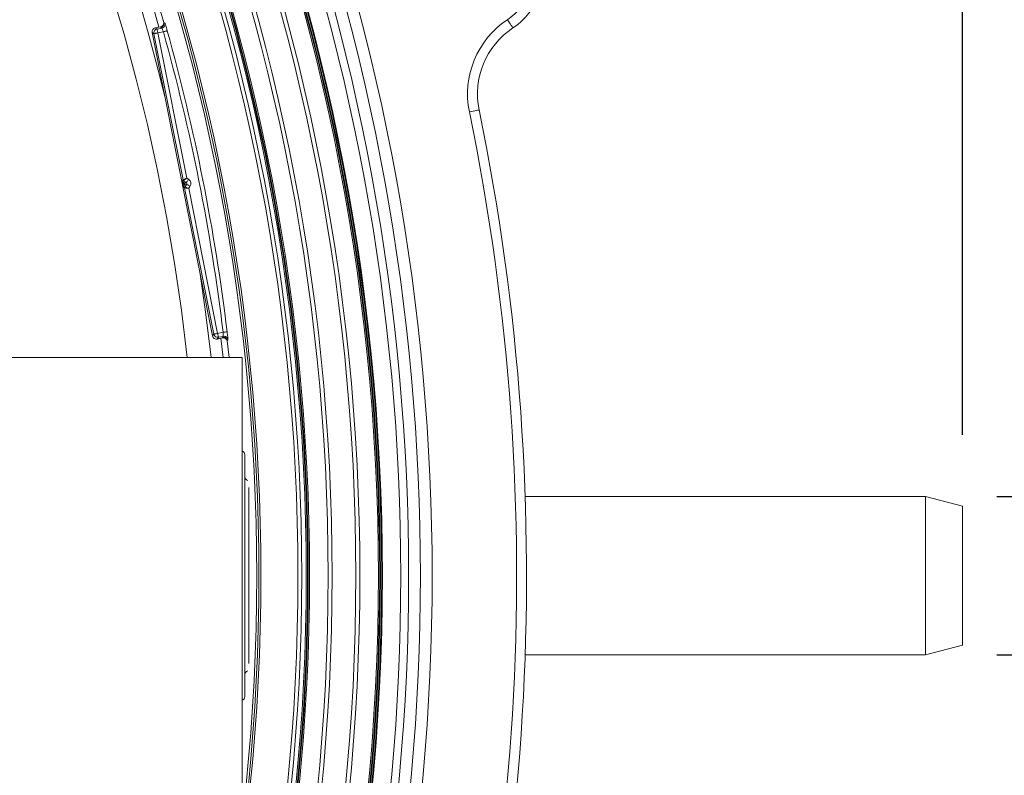
# Model space of a CAD drawing. Units: millimetres. Extents: x 1516 to 3684, y 554 to 3391.
# Drawn here: x 3042 to 3290, y 1115 to 1306 of the extents above; entities that cross this region are included whole.
import ezdxf

# ---------------------------------------------------------------- set-up
doc = ezdxf.new("R2010")
doc.units = ezdxf.units.MM
doc.header["$LTSCALE"] = 18
doc.linetypes.add('SLD-Durchgehend', pattern=[0])
doc.layers.add('MAßLINIE_MAßZEICHNUNGEN', color=7, linetype='SLD-Durchgehend')
doc.styles.add('SLDTEXTSTYLE0', font='Opinion Pro')
doc.dimstyles.new('SLDDIMSTYLE0', dxfattribs={"dimtxt": 95.25, "dimasz": 63, "dimexe": 0, "dimexo": 0.0625, "dimgap": 23.8125, "dimtad": 0, "dimdec": 0, "dimrnd": 1e-09, "dimzin": 12, "dimdsep": 46, "dimtxsty": 'SLDTEXTSTYLE0', "dimsah": 1, "dimcen": 0.09, "dimadec": 0, "dimazin": 3, "dimtfac": 1, "dimtdec": 0, "dimtofl": 0, "dimtmove": 0, "dimatfit": 3, "dimfxl": 1, "dimfrac": 2, "dimtolj": 1, "dimtzin": 12, "dimarcsym": 0})
doc.dimstyles.new('SLDDIMSTYLE1', dxfattribs={"dimtxt": 95.25, "dimasz": 63, "dimexe": 0, "dimexo": 0.0625, "dimgap": 23.8125, "dimtad": 0, "dimdec": 0, "dimrnd": 1e-09, "dimzin": 12, "dimdsep": 46, "dimtxsty": 'SLDTEXTSTYLE0', "dimsah": 1, "dimcen": 0.09, "dimadec": 0, "dimazin": 3, "dimtfac": 1, "dimtdec": 0, "dimtmove": 0, "dimatfit": 0, "dimfxl": 1, "dimfrac": 2, "dimtolj": 1, "dimtzin": 12, "dimarcsym": 0})

# ---------------------------------------------------------------- blocks, each defined once
blk = doc.blocks.new('_D')
at = {"layer": 'MAßLINIE_MAßZEICHNUNGEN', "color": 7}
for p, q in [((2706.79, 1764.17), (3631.87, 1764.17)), ((3613.87, 1764.17), (3613.87, 1307.42)), ((3613.87, 567.09), (3613.87, 1037.72)), ((2501.88, 567.09), (3631.87, 567.09))]:
    blk.add_line(p, q, dxfattribs=at)
for points in [[(3613.87, 1764.17), (3586.87, 1701.17), (3640.87, 1701.17)], [(3613.87, 567.09), (3640.87, 630.09), (3586.87, 630.09)]]:
    blk.add_solid(points, dxfattribs=at)
at = {"layer": 'MAßLINIE_MAßZEICHNUNGEN', "color": 7, "insert": (3558.66, 1037.72), "char_height": 95.25, "attachment_point": 1, "rotation": 90, "style": 'SLDTEXTSTYLE0'}
blk.add_mtext('1240', dxfattribs=at)
blk = doc.blocks.new('_D_2')
at = {"layer": 'MAßLINIE_MAßZEICHNUNGEN', "color": 7}
for p, q in [((3414.9, 1185.63), (3414.9, 1293.63)), ((3287.85, 1185.63), (3432.9, 1185.63)), ((3287.85, 1145.63), (3432.9, 1145.63)), ((3414.9, 1145.63), (3414.9, 966.28))]:
    blk.add_line(p, q, dxfattribs=at)
for points in [[(3414.9, 1185.63), (3441.9, 1248.63), (3387.9, 1248.63)], [(3414.9, 1145.63), (3387.9, 1082.63), (3441.9, 1082.63)]]:
    blk.add_solid(points, dxfattribs=at)
at = {"layer": 'MAßLINIE_MAßZEICHNUNGEN', "color": 7, "char_height": 95.25, "attachment_point": 1, "rotation": 90, "style": 'SLDTEXTSTYLE0'}
for s, insert in [('DN 32', (3287.9, 639.96)), ('40', (3431.48, 817.76)), ('OD ', (3431.48, 638.19))]:
    blk.add_mtext(s, dxfattribs=dict(at, insert=insert))
blk = doc.blocks.new('_D_3')
at = {"layer": 'MAßLINIE_MAßZEICHNUNGEN', "color": 7}
for p, q in [((1907.68, 1260.37), (1907.68, 1947.28)), ((3279.18, 1201.13), (3279.18, 1947.28)), ((1907.68, 1929.28), (2460.32, 1929.28)), ((3279.18, 1929.28), (2718.56, 1929.28))]:
    blk.add_line(p, q, dxfattribs=at)
for points in [[(1907.68, 1929.28), (1970.68, 1902.28), (1970.68, 1956.28)], [(3279.18, 1929.28), (3216.18, 1956.28), (3216.18, 1902.28)]]:
    blk.add_solid(points, dxfattribs=at)
at = {"layer": 'MAßLINIE_MAßZEICHNUNGEN', "color": 7, "insert": (2460.32, 1984.49), "char_height": 95.25, "attachment_point": 1, "style": 'SLDTEXTSTYLE0'}
blk.add_mtext('1370', dxfattribs=at)

msp = doc.modelspace()

# ---------------------------------------------------------------- linework, layer by layer
at = {"color": 7, "linetype": 'SLD-Durchgehend', "lineweight": 18}
for p, q in [((3077.11, 1304.04), (3075.79, 1303.77)), ((3075.79, 1303.77), (3076.22, 1303.48)), ((3076.22, 1303.48), (3077.43, 1303.73)), ((3077.81, 1302.78), (3076.41, 1302.5)), ((3077.16, 1303.87), (3077.11, 1304.04)), ((3077.93, 1305.12), (3077.93, 1305.12)), ((3075.43, 1302.31), (3075, 1302.6)), ((3075, 1302.6), (3090.22, 1226.1)), ((3082.77, 1265.42), (3075.43, 1302.31)), ((3076.41, 1302.5), (3083.69, 1265.9)), ((3083.69, 1265.9), (3084.16, 1265.59)), ((3082.48, 1265.23), (3082.77, 1265.42)), ((3082.9, 1265.23), (3082.6, 1265.04)), ((3082.6, 1265.04), (3083.15, 1264.67)), ((3082.65, 1264.3), (3082.63, 1264.4)), ((3083.17, 1263.41), (3082.82, 1263.48)), ((3083.23, 1264.25), (3082.87, 1263.71)), ((3082.87, 1263.71), (3083.21, 1263.64)), ((3083.61, 1264.76), (3082.9, 1265.23)), ((3082.99, 1264.42), (3082.92, 1264.46)), ((3082.92, 1264.46), (3082.94, 1264.36)), ((3082.94, 1264.36), (3082.99, 1264.42)), ((3083.15, 1264.67), (3083.61, 1264.76)), ((3090.51, 1226.53), (3083.17, 1263.41)), ((3083.21, 1263.64), (3083.69, 1264.34)), ((3083.69, 1264.34), (3083.23, 1264.25)), ((3084.52, 1263.79), (3084.21, 1263.32)), ((3084.21, 1263.32), (3091.49, 1226.72)), ((3090.22, 1226.1), (3090.51, 1226.53)), ((3091.49, 1226.72), (3092.89, 1227)), ((3092.89, 1225.98), (3091.68, 1225.74)), ((3091.68, 1225.74), (3091.39, 1225.31)), ((3091.39, 1225.31), (3092.72, 1225.57)), ((3092.86, 1220.63), (3092.3, 1225.49)), ((3092.72, 1225.57), (3092.7, 1225.75)), ((3093.89, 1224.88), (3093.89, 1224.88)), ((3093.89, 1224.88), (3094.36, 1220.63)), ((2967.68, 1220.63), (3097.68, 1220.63)), ((3097.68, 1220.63), (3097.68, 1110.63)), ((3269.85, 1185.63), (3168.99, 1185.63)), ((3279.18, 1183.13), (3269.85, 1185.63)), ((3269.85, 1145.63), (3279.18, 1148.13)), ((3168.99, 1145.63), (3269.85, 1145.63))]:
    msp.add_line(p, q, dxfattribs=at)
at = {"color": 7, "linetype": 'SLD-Durchgehend', "lineweight": 18, "flags": 128}
for points in [[(3164.53, 1305.84), (3164.8, 1305.43), (3165.06, 1305.04), (3165.29, 1304.68), (3165.5, 1304.37), (3165.68, 1304.11), (3165.8, 1303.91), (3165.88, 1303.8), (3165.91, 1303.76)], [(3076.22, 1303.48), (3076.22, 1303.46), (3076.23, 1303.41), (3076.25, 1303.31), (3076.28, 1303.19), (3076.31, 1303.04), (3076.34, 1302.88), (3076.38, 1302.69), (3076.41, 1302.5)], [(3077.43, 1303.73), (3077.31, 1303.79), (3077.16, 1303.87)], [(3078.78, 1303.05), (3078.76, 1303.05), (3078.7, 1303.03), (3078.61, 1303), (3078.49, 1302.97), (3078.34, 1302.93), (3078.18, 1302.88), (3078, 1302.83), (3077.81, 1302.78)], [(3077.93, 1305.12), (3077.97, 1305.1), (3078.17, 1304.99), (3078.19, 1304.98)], [(3075.43, 1302.31), (3075.45, 1302.31), (3075.51, 1302.32), (3075.6, 1302.34), (3075.73, 1302.37), (3075.87, 1302.4), (3076.04, 1302.43), (3076.22, 1302.47), (3076.41, 1302.5)], [(3154.93, 1282.56), (3155.41, 1282.66), (3155.87, 1282.75), (3156.29, 1282.84), (3156.67, 1282.92), (3156.97, 1282.98), (3157.2, 1283.03), (3157.34, 1283.06), (3157.38, 1283.07)], [(3082.77, 1265.42), (3082.79, 1265.44), (3082.84, 1265.46), (3082.93, 1265.51), (3083.05, 1265.57), (3083.19, 1265.64), (3083.34, 1265.72), (3083.52, 1265.81), (3083.69, 1265.9)], [(3082.9, 1265.23), (3082.91, 1265.25), (3082.96, 1265.29), (3083.04, 1265.35), (3083.14, 1265.43), (3083.26, 1265.54), (3083.39, 1265.65), (3083.54, 1265.77), (3083.69, 1265.9)], [(3083.61, 1264.76), (3083.62, 1264.78), (3083.65, 1264.83), (3083.7, 1264.91), (3083.77, 1265.01), (3083.86, 1265.13), (3083.95, 1265.28), (3084.05, 1265.43), (3084.16, 1265.59)], [(3082.63, 1264.4), (3082.64, 1264.41), (3082.65, 1264.41), (3082.68, 1264.41), (3082.72, 1264.42), (3082.76, 1264.43), (3082.81, 1264.44), (3082.87, 1264.45), (3082.92, 1264.46)], [(3082.65, 1264.3), (3082.66, 1264.3), (3082.67, 1264.31), (3082.7, 1264.31), (3082.74, 1264.32), (3082.78, 1264.33), (3082.83, 1264.34), (3082.89, 1264.35), (3082.94, 1264.36)], [(3082.99, 1264.42), (3083.02, 1264.47), (3083.05, 1264.52), (3083.08, 1264.56), (3083.1, 1264.6), (3083.12, 1264.63), (3083.14, 1264.65), (3083.15, 1264.67), (3083.15, 1264.67)], [(3082.99, 1264.42), (3083.03, 1264.39), (3083.08, 1264.36), (3083.12, 1264.33), (3083.16, 1264.3), (3083.19, 1264.28), (3083.21, 1264.27), (3083.23, 1264.26), (3083.23, 1264.25)], [(3084.21, 1263.32), (3084.01, 1263.34), (3083.81, 1263.36), (3083.64, 1263.37), (3083.48, 1263.39), (3083.35, 1263.4), (3083.25, 1263.4), (3083.19, 1263.41), (3083.17, 1263.41)], [(3084.21, 1263.32), (3084.02, 1263.38), (3083.83, 1263.44), (3083.66, 1263.5), (3083.51, 1263.54), (3083.39, 1263.58), (3083.3, 1263.61), (3083.24, 1263.63), (3083.21, 1263.64)], [(3084.52, 1263.79), (3084.36, 1263.9), (3084.2, 1264), (3084.06, 1264.09), (3083.94, 1264.18), (3083.83, 1264.25), (3083.76, 1264.3), (3083.71, 1264.33), (3083.69, 1264.34)], [(3089.84, 1220.63), (3088.45, 1232.15), (3087, 1242.28)], [(3091.49, 1226.72), (3091.3, 1226.68), (3091.12, 1226.65), (3090.95, 1226.61), (3090.8, 1226.59), (3090.68, 1226.56), (3090.59, 1226.54), (3090.53, 1226.53), (3090.51, 1226.53)], [(3091.49, 1226.72), (3091.53, 1226.53), (3091.56, 1226.35), (3091.59, 1226.18), (3091.62, 1226.03), (3091.65, 1225.91), (3091.67, 1225.82), (3091.68, 1225.76), (3091.68, 1225.74)], [(3092.7, 1225.75), (3092.8, 1225.88), (3092.89, 1225.98)], [(3092.89, 1227), (3093.08, 1227.02), (3093.26, 1227.05), (3093.43, 1227.07), (3093.58, 1227.09), (3093.71, 1227.1), (3093.8, 1227.11), (3093.86, 1227.12), (3093.88, 1227.12)], [(3094.08, 1225.12), (3094.05, 1225.08), (3093.9, 1224.9), (3093.89, 1224.88)], [(3098.33, 1196.13), (3098.33, 1196.09), (3098.33, 1195.73), (3098.33, 1195.02), (3098.33, 1193.96), (3098.33, 1192.58), (3098.33, 1190.88), (3098.33, 1188.88), (3098.33, 1186.61), (3098.33, 1184.09), (3098.33, 1181.36), (3098.33, 1178.44), (3098.33, 1175.37), (3098.33, 1172.19), (3098.33, 1168.93), (3098.33, 1165.63), (3098.33, 1162.33), (3098.33, 1159.07), (3098.33, 1155.89), (3098.33, 1152.82), (3098.33, 1149.91), (3098.33, 1147.17), (3098.33, 1144.66), (3098.33, 1142.39), (3098.33, 1140.39), (3098.33, 1138.68), (3098.33, 1137.3), (3098.33, 1136.24), (3098.33, 1135.53), (3098.33, 1135.18), (3098.33, 1135.13)], [(3099.33, 1187.82), (3099.33, 1187.73), (3099.33, 1186.42), (3099.33, 1184.78), (3099.33, 1182.86), (3099.33, 1180.68), (3099.33, 1178.27), (3099.33, 1175.66), (3099.33, 1172.91), (3099.33, 1170.04), (3099.33, 1167.11), (3099.33, 1164.15), (3099.33, 1161.22), (3099.33, 1158.36), (3099.33, 1155.6), (3099.33, 1153), (3099.33, 1150.58), (3099.33, 1148.4), (3099.33, 1146.48), (3099.33, 1144.85), (3099.33, 1143.53), (3099.33, 1143.44)], [(3269.85, 1145.63), (3269.85, 1145.81), (3269.85, 1146.34), (3269.85, 1147.22), (3269.85, 1148.42), (3269.85, 1149.93), (3269.85, 1151.73), (3269.85, 1153.77), (3269.85, 1156.02), (3269.85, 1158.44), (3269.85, 1160.99), (3269.85, 1163.63), (3269.85, 1166.3), (3269.85, 1168.96), (3269.85, 1171.56), (3269.85, 1174.05), (3269.85, 1176.39), (3269.85, 1178.54), (3269.85, 1180.46), (3269.85, 1182.12), (3269.85, 1183.48), (3269.85, 1184.52), (3269.85, 1185.23), (3269.85, 1185.59), (3269.85, 1185.63)], [(3279.18, 1183.13), (3279.18, 1182.95), (3279.18, 1182.42), (3279.18, 1181.55), (3279.18, 1180.35), (3279.18, 1178.86), (3279.18, 1177.09), (3279.18, 1175.09), (3279.18, 1172.9), (3279.18, 1170.56), (3279.18, 1168.12), (3279.18, 1165.63), (3279.18, 1163.14), (3279.18, 1160.7), (3279.18, 1158.36), (3279.18, 1156.17), (3279.18, 1154.17), (3279.18, 1152.41), (3279.18, 1150.91), (3279.18, 1149.71), (3279.18, 1148.84), (3279.18, 1148.31), (3279.18, 1148.13)]]:
    msp.add_lwpolyline(points, dxfattribs=at)
at = {"color": 7, "linetype": 'SLD-Durchgehend', "lineweight": 18}
for radius in [546.68, 546.5, 546.17, 546, 545.67, 541, 539.98, 534.02, 533, 528.33, 528, 527.83, 527.5, 526.36, 525.39, 516.06, 515.56, 515]:
    msp.add_circle((2586.33, 1165.63), radius, dxfattribs=at)
for centre, radius, start, end in [((2586.33, 1165.63), 500.51, 6.3088, 175.0561), ((2586.33, 1165.63), 506.5, 13.7961, 53.7039), ((2586.33, 1165.63), 509.5, 15.7528, 51.7472), ((2586.33, 1165.63), 511, 15.8415, 51.6585), ((2586.33, 1165.63), 551.32, 339.0186, 20.9814), ((2586.33, 1165.63), 553.29, 339.0186, 20.9814), ((2586.33, 1165.63), 559.22, 339.3154, 20.6846), ((2586.33, 1165.63), 556.27, 339.3154, 20.6846), ((3156.23, 1318.33), 17.5, 303.5847, 86.4153), ((3156.23, 1318.33), 15, 303.5847, 86.4153), ((3176.97, 1287.09), 22.5, 123.5847, 191.6207), ((3076.41, 1302.5), 1, 101.2719, 191.2281), ((3077.23, 1304.71), 1, 281.2746, 318.6953), ((2586.33, 1165.63), 510.26, 6.9078, 15.5922), ((3077.23, 1304.71), 1, 318.6959, 15.7941), ((2586.33, 1165.63), 511.26, 6.9078, 15.5922), ((3176.97, 1287.09), 20, 123.5847, 191.6207), ((2586.33, 1165.63), 583, 341.45495, 11.62068), ((2586.33, 1165.63), 580.5, 341.47201, 11.62068), ((3082.77, 1265.29), 0.3, 191.2564, 236.243), ((3083.06, 1265.48), 0.3, 191.2458, 236.2536), ((3083.12, 1263.54), 0.3, 146.2585, 191.2477), ((3082.99, 1264.42), 0.3, 326.2725, 56.2322), ((3083.46, 1263.47), 0.3, 146.2511, 191.2495), ((3091.49, 1226.72), 1, 191.2707, 281.2293), ((3093.09, 1225), 1, 75.6888, 101.222), ((3093.09, 1225), 1, 6.7055, 75.6882), ((3097.33, 1196.13), 1, 0, 69.5127), ((3099.33, 1190.63), 1, 180, 254.5706), ((3099.33, 1140.63), 1, 105.4294, 180), ((3097.33, 1135.13), 1, 290.4873, 0)]:
    msp.add_arc(centre, radius, start, end, dxfattribs=at)
for centre, major_axis, ratio, start_param, end_param in [((3075.98, 1302.79), (-0.832, 0.556), 0.999695, 5.497939, 7.068431), ((3083.44, 1264.51), (-1.28, -0.25), 0.999695, 2.356347, 3.926839), ((3082.64, 1264.4), (-0.166, 0.832), 0.012341, 0.005109, 1.558452), ((3082.94, 1264.45), (-0.332, 0.583), 0.00987, 6.280891, 7.834234), ((3082.66, 1264.31), (-0.165, 0.832), 0.012341, 1.58314, 3.136483), ((3082.95, 1264.37), (0.084, 0.666), 0.00987, 1.590544, 3.143887), ((3083.44, 1264.51), (0.295, 0.059), 0.99767, 5.497939, 7.068431), ((3091.2, 1226.29), (-0.556, -0.832), 0.999695, 5.497939, 7.068431)]:
    msp.add_ellipse(centre, major_axis=major_axis, ratio=ratio, start_param=start_param, end_param=end_param, dxfattribs=at)
for points, knots in [([(3077.11, 1304.04), (3077.22, 1304.07), (3077.43, 1304.13), (3077.7, 1304.36), (3077.87, 1304.66), (3077.94, 1304.98), (3077.9, 1305.19), (3077.88, 1305.29)], [0, 0, 0, 0, 0.204224, 0.408458, 0.61271, 0.816976, 1, 1, 1, 1]), ([(3077.93, 1305.12), (3077.95, 1305.01), (3077.99, 1304.79), (3077.9, 1304.45), (3077.72, 1304.16), (3077.47, 1303.97), (3077.27, 1303.89), (3077.17, 1303.87), (3077.16, 1303.87)], [0, 0, 0, 0, 0.204299, 0.40859, 0.612893, 0.817193, 0.972811, 1, 1, 1, 1]), ([(3077.43, 1303.73), (3077.44, 1303.71), (3077.46, 1303.69), (3077.53, 1303.52), (3077.63, 1303.28), (3077.73, 1303.02), (3077.79, 1302.85), (3077.81, 1302.78)], [0, 0, 0, 0, 0.2155, 0.431647, 0.648916, 0.867192, 1, 1, 1, 1]), ([(3078.78, 1303.05), (3078.74, 1303.18), (3078.64, 1303.53), (3078.49, 1304.07), (3078.34, 1304.57), (3078.23, 1304.91), (3078.21, 1304.95), (3078.19, 1304.98)], [0, 0, 0, 0, 0.13258, 0.350362, 0.567349, 0.783707, 1, 1, 1, 1]), ([(3092.89, 1227), (3092.89, 1226.89), (3092.9, 1226.66), (3092.91, 1226.35), (3092.91, 1226.12), (3092.9, 1226), (3092.89, 1225.99), (3092.89, 1225.98)], [0, 0, 0, 0, 0.218592, 0.437126, 0.655121, 0.871934, 1, 1, 1, 1]), ([(3093.33, 1225.96), (3093.36, 1225.95), (3093.49, 1225.93), (3093.67, 1225.82), (3093.84, 1225.67), (3093.95, 1225.51), (3094.01, 1225.38), (3094.03, 1225.32), (3094.04, 1225.31), (3094.04, 1225.3)], [0, 0, 0, 0, 0.100999, 0.363523, 0.584602, 0.768987, 0.910177, 0.999034, 1, 1, 1, 1]), ([(3094.08, 1225.12), (3094.08, 1225.13), (3094.09, 1225.16), (3094.07, 1225.39), (3094.03, 1225.85), (3093.96, 1226.45), (3093.91, 1226.9), (3093.88, 1227.12)], [0, 0, 0, 0, 0.128601, 0.345877, 0.563758, 0.781836, 1, 1, 1, 1]), ([(3092.7, 1225.75), (3092.71, 1225.75), (3092.81, 1225.77), (3093.03, 1225.77), (3093.33, 1225.69), (3093.61, 1225.49), (3093.81, 1225.21), (3093.86, 1224.99), (3093.89, 1224.88)], [0, 0, 0, 0, 0.027182, 0.182807, 0.387116, 0.591409, 0.795713, 1, 1, 1, 1]), ([(3093.91, 1224.71), (3093.88, 1224.82), (3093.83, 1225.04), (3093.63, 1225.32), (3093.35, 1225.51), (3093.03, 1225.61), (3092.82, 1225.58), (3092.72, 1225.57)], [0, 0, 0, 0, 0.204318, 0.408624, 0.612928, 0.8172, 1, 1, 1, 1])]:
    msp.add_open_spline(points, degree=3, knots=knots, dxfattribs=at)

# ---------------------------------------------------------------- dimensions: what is measured, and where the dimension line sits
at = {"layer": 'MAßLINIE_MAßZEICHNUNGEN', "color": 7}
dim = msp.add_linear_dim(base=(3279.18280413, 1929.27802683), p1=(1907.68280413, 1242.36678571), p2=(3279.18280413, 1183.13093931), dimstyle='SLDDIMSTYLE0', dxfattribs=at)
dim.commit()
dim.dimension.update_dxf_attribs({"geometry": '_D_3', "text_midpoint": (2589.43877893, 1929.27802683), "dimtype": 160})
dim = msp.add_linear_dim(base=(3613.87, 567.09), p1=(2688.79, 1764.17), p2=(2483.88, 567.09), angle=90, dimstyle='SLDDIMSTYLE0', dxfattribs=at)
dim.commit()
dim.dimension.update_dxf_attribs({"geometry": '_D', "text_midpoint": (3613.87, 1172.57), "dimtype": 160})
dim = msp.add_linear_dim(base=(3414.9, 1145.63), p1=(3269.85, 1185.63), p2=(3269.85, 1145.63), angle=90, text='DN 32\\POD <>', dimstyle='SLDDIMSTYLE1', dxfattribs=at)
dim.commit()
dim.dimension.update_dxf_attribs({"geometry": '_D_2', "text_midpoint": (3414.9, 802.24), "dimtype": 160})

doc.saveas('drawing.dxf')
